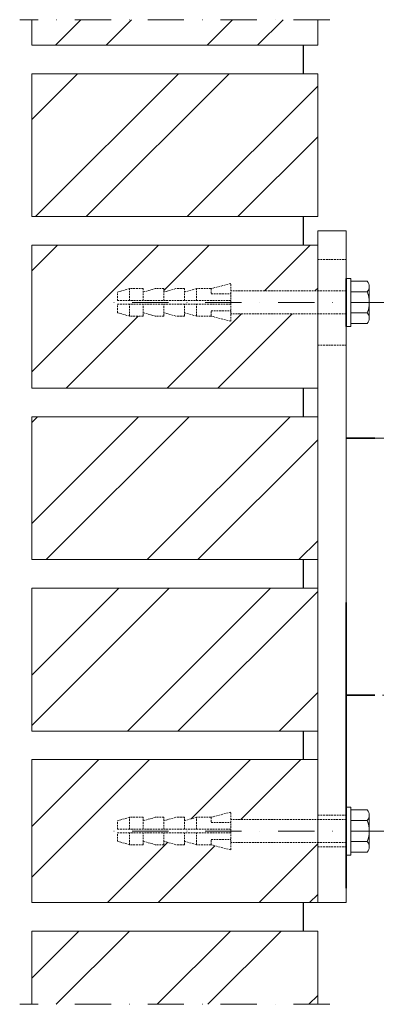
# Model space of a CAD drawing. Units: millimetres. Extents: x -6603 to 8816, y -5910 to 92.
# Drawn here: x -31 to 94, y -2414 to -2069 of the extents above; entities that cross this region are included whole.
import ezdxf

# ---------------------------------------------------------------- set-up
doc = ezdxf.new("R2010")
doc.units = ezdxf.units.MM
doc.linetypes.add('DASHDOT', pattern=[25.4, 12.7, -6.35, 0, -6.35])
doc.linetypes.add('HIDDEN', pattern=[9.524999999999999, 6.35, -3.175])
for name, color, linetype, lineweight in [('HL-10', 9, 'DASHDOT', 9), ('LN-10', 9, 'Continuous', 9), ('LN-25', 2, 'Continuous', 18), ('LN-35', 3, 'Continuous', 35), ('SL-25', 2, 'HIDDEN', 9)]:
    doc.layers.add(name, color=color, linetype=linetype, lineweight=lineweight)
doc.layers.add('metselwerk', color=2, linetype='Continuous')
pattern_1 = [(45, (-1466.742977471499, -3314.376300905515), (-26.51650429449553, 26.51650429449554), []), (45, (-1449.065307971498, -3314.376300905515), (-26.51650429449553, 26.51650429449554), [])]

msp = doc.modelspace()

# ---------------------------------------------------------------- hatches: boundary and pattern name
at = {"layer": 'LN-10'}
h = msp.add_hatch(dxfattribs=at)
h.set_pattern_fill('ANSI32', color=256, scale=100, style=0)
h.set_pattern_definition(pattern_1)
h.paths.add_polyline_path([(73.210022372808, -2088.276891415864), (-26.78997762719018, -2088.276891415864), (-26.789977627192, -2138.276891415864), (73.21002237280982, -2138.276891415864)])
h.paths.add_polyline_path([(3.210022372809817, -2164.676891415864), (7.410022372806907, -2163.476891415865), (12.21002237280982, -2163.476891415865), (12.21002237280982, -2164.676891415864), (16.41002237280873, -2163.476891415865), (19.41002237280691, -2163.476891415865), (19.41002237280691, -2164.676891415864), (23.61002237282037, -2163.476891415865), (26.61002237281855, -2163.476891415865), (26.61002237281855, -2164.676891415864), (30.81002237281564, -2163.476891415865), (35.91002237280691, -2163.476891415865), (42.81002237281564, -2161.676891415864), (42.81002237281564, -2164.276891415864), (73.210022372808, -2164.276891415864), (73.21002237280982, -2148.276891415864), (-26.789977627192, -2148.276891415864), (-26.789977627192, -2198.276891415864), (73.210022372808, -2198.276891415864), (73.210022372808, -2172.276891415864), (42.81002237281564, -2172.276891415864), (42.81002237281564, -2174.876891415865), (35.91002237280691, -2173.076891415863), (30.81002237281746, -2173.076891415863), (26.61002237281855, -2171.876891415865), (26.61002237281855, -2173.076891415863), (23.61002237281673, -2173.076891415863), (19.41002237280691, -2171.876891415865), (19.41002237280691, -2173.076891415863), (16.41002237280873, -2173.076891415863), (12.21002237280982, -2171.876891415865), (12.21002237280982, -2173.076891415863), (7.410022372806907, -2173.076891415863), (3.210022372809817, -2171.876891415865), (3.210022372809817, -2168.876891415865)])
h.paths.add_polyline_path([(73.210022372808, -2208.276891415864), (-26.78997762719018, -2208.276891415864), (-26.789977627192, -2258.276891415864), (73.21002237280982, -2258.276891415864)])
h.paths.add_polyline_path([(73.210022372808, -2268.276891415864), (-26.78997762719018, -2268.276891415864), (-26.78997762719018, -2318.276891415864), (73.21002237280982, -2318.276891415864)])
h.paths.add_polyline_path([(73.21002237280982, -2357.276891415866), (42.81002237281564, -2357.276891415866), (42.81002237281564, -2359.876891415866), (35.91002237280873, -2358.076891415865), (30.81002237281564, -2358.076891415865), (26.61002237281855, -2356.876891415866), (26.61002237281855, -2358.076891415865), (23.61002237281855, -2358.076891415865), (19.41002237280691, -2356.876891415866), (19.41002237280691, -2358.076891415865), (16.41002237280873, -2358.076891415865), (12.21002237280982, -2356.876891415866), (12.21002237280982, -2358.076891415865), (7.410022372806907, -2358.076891415865), (3.210022372809817, -2356.876891415866), (3.210022372809817, -2353.876891415866), (3.210022372809817, -2349.676891415866), (7.410022372806907, -2348.476891415867), (12.21002237280982, -2348.476891415867), (12.21002237280982, -2349.676891415866), (16.41002237280691, -2348.476891415867), (19.41002237280691, -2348.476891415867), (19.41002237280691, -2349.676891415866), (23.61002237281855, -2348.476891415867), (26.61002237281855, -2348.476891415867), (26.61002237281855, -2349.676891415866), (30.81002237281746, -2348.476891415867), (35.91002237280691, -2348.476891415867), (42.81002237281564, -2346.676891415866), (42.81002237281564, -2349.276891415866), (73.210022372808, -2349.276891415866), (73.210022372808, -2328.276891415864), (-26.78997762719018, -2328.276891415864), (-26.789977627192, -2378.276891415864), (73.21002237280982, -2378.276891415864)])
h.paths.add_polyline_path([(73.210022372808, -2388.276891415864), (-26.789977627192, -2388.276891415864), (-26.78997762719018, -2413.920293559288), (73.210022372808, -2413.920293559288)])
h.paths.add_polyline_path([(73.210022372808, -2069.348465287203), (-26.789977627192, -2069.348465287203), (-26.78997762719018, -2078.276891415864), (73.210022372808, -2078.276891415864)])
h = msp.add_hatch(dxfattribs=at)
h.set_pattern_fill('ANSI32', color=256, scale=100, style=0)
h.set_pattern_definition(pattern_1)
h.paths.add_polyline_path([(73.210022372808, -2088.276891415864), (-26.78997762719018, -2088.276891415864), (-26.789977627192, -2138.276891415864), (73.21002237280982, -2138.276891415864)])
h.paths.add_polyline_path([(3.210022372809817, -2164.676891415864), (7.410022372806907, -2163.476891415865), (12.21002237280982, -2163.476891415865), (12.21002237280982, -2164.676891415864), (16.41002237280873, -2163.476891415865), (19.41002237280691, -2163.476891415865), (19.41002237280691, -2164.676891415864), (23.61002237282037, -2163.476891415865), (26.61002237281855, -2163.476891415865), (26.61002237281855, -2164.676891415864), (30.81002237281564, -2163.476891415865), (35.91002237280691, -2163.476891415865), (42.81002237281564, -2161.676891415864), (42.81002237281564, -2164.276891415864), (73.210022372808, -2164.276891415864), (73.21002237280982, -2148.276891415864), (-26.789977627192, -2148.276891415864), (-26.789977627192, -2198.276891415864), (73.210022372808, -2198.276891415864), (73.210022372808, -2172.276891415864), (42.81002237281564, -2172.276891415864), (42.81002237281564, -2174.876891415865), (35.91002237280691, -2173.076891415863), (30.81002237281746, -2173.076891415863), (26.61002237281855, -2171.876891415865), (26.61002237281855, -2173.076891415863), (23.61002237281673, -2173.076891415863), (19.41002237280691, -2171.876891415865), (19.41002237280691, -2173.076891415863), (16.41002237280873, -2173.076891415863), (12.21002237280982, -2171.876891415865), (12.21002237280982, -2173.076891415863), (7.410022372806907, -2173.076891415863), (3.210022372809817, -2171.876891415865), (3.210022372809817, -2168.876891415865)])
h.paths.add_polyline_path([(73.210022372808, -2208.276891415864), (-26.78997762719018, -2208.276891415864), (-26.789977627192, -2258.276891415864), (73.21002237280982, -2258.276891415864)])
h.paths.add_polyline_path([(73.210022372808, -2268.276891415864), (-26.78997762719018, -2268.276891415864), (-26.78997762719018, -2318.276891415864), (73.21002237280982, -2318.276891415864)])
h.paths.add_polyline_path([(73.21002237280982, -2357.276891415866), (42.81002237281564, -2357.276891415866), (42.81002237281564, -2359.876891415866), (35.91002237280873, -2358.076891415865), (30.81002237281564, -2358.076891415865), (26.61002237281855, -2356.876891415866), (26.61002237281855, -2358.076891415865), (23.61002237281855, -2358.076891415865), (19.41002237280691, -2356.876891415866), (19.41002237280691, -2358.076891415865), (16.41002237280873, -2358.076891415865), (12.21002237280982, -2356.876891415866), (12.21002237280982, -2358.076891415865), (7.410022372806907, -2358.076891415865), (3.210022372809817, -2356.876891415866), (3.210022372809817, -2353.876891415866), (3.210022372809817, -2349.676891415866), (7.410022372806907, -2348.476891415867), (12.21002237280982, -2348.476891415867), (12.21002237280982, -2349.676891415866), (16.41002237280691, -2348.476891415867), (19.41002237280691, -2348.476891415867), (19.41002237280691, -2349.676891415866), (23.61002237281855, -2348.476891415867), (26.61002237281855, -2348.476891415867), (26.61002237281855, -2349.676891415866), (30.81002237281746, -2348.476891415867), (35.91002237280691, -2348.476891415867), (42.81002237281564, -2346.676891415866), (42.81002237281564, -2349.276891415866), (73.210022372808, -2349.276891415866), (73.210022372808, -2328.276891415864), (-26.78997762719018, -2328.276891415864), (-26.789977627192, -2378.276891415864), (73.21002237280982, -2378.276891415864)])
h.paths.add_polyline_path([(73.210022372808, -2388.276891415864), (-26.789977627192, -2388.276891415864), (-26.78997762719018, -2413.920293559288), (73.210022372808, -2413.920293559288)])
h.paths.add_polyline_path([(73.210022372808, -2069.348465287203), (-26.789977627192, -2069.348465287203), (-26.78997762719018, -2078.276891415864), (73.210022372808, -2078.276891415864)])

# ---------------------------------------------------------------- linework, layer by layer
at = {"layer": 'HL-10'}
for p, q in [((77.44123535689823, -2069.348465287203), (-31.0211906112786, -2069.348465287203)), ((77.44123535689823, -2069.348465287203), (-31.0211906112786, -2069.348465287203)), ((97.566916056619, -2168.276891415864), (-2.180584281492429, -2168.276891415864)), ((97.566916056619, -2353.276891415866), (-2.180584281492429, -2353.276891415866)), ((77.44123535689823, -2413.920293559288), (-31.0211906112786, -2413.920293559288)), ((77.44123535689823, -2413.920293559288), (-31.0211906112786, -2413.920293559288))]:
    msp.add_line(p, q, dxfattribs=at)
at = {"layer": 'LN-10'}
for p, q in [((68.210022372808, -2088.276891415864), (68.210022372808, -2078.276891415864)), ((68.210022372808, -2148.276891415864), (68.210022372808, -2138.276891415864)), ((68.210022372808, -2208.276891415864), (68.210022372808, -2198.276891415864)), ((68.210022372808, -2268.276891415864), (68.210022372808, -2258.276891415864)), ((68.210022372808, -2328.276891415864), (68.210022372808, -2318.276891415864)), ((68.210022372808, -2388.276891415864), (68.210022372808, -2378.276891415864))]:
    msp.add_line(p, q, dxfattribs=at)
for points in [[(-26.789977627192, -2069.348465287203), (-26.789977627192, -2078.276891415864), (73.210022372808, -2078.276891415864), (73.210022372808, -2069.348465287203)], [(-26.789977627192, -2069.348465287203), (-26.789977627192, -2078.276891415864), (73.210022372808, -2078.276891415864), (73.210022372808, -2069.348465287203)], [(73.210022372808, -2413.920293559288), (73.210022372808, -2388.276891415864), (-26.789977627192, -2388.276891415864), (-26.789977627192, -2413.920293559288)], [(73.210022372808, -2413.920293559288), (73.210022372808, -2388.276891415864), (-26.789977627192, -2388.276891415864), (-26.789977627192, -2413.920293559288)]]:
    msp.add_lwpolyline(points, dxfattribs=at)
for points in [[(-26.789977627192, -2138.276891415864), (73.210022372808, -2138.276891415864), (73.210022372808, -2088.276891415864), (-26.789977627192, -2088.276891415864)], [(-26.789977627192, -2138.276891415864), (73.210022372808, -2138.276891415864), (73.210022372808, -2088.276891415864), (-26.789977627192, -2088.276891415864)], [(-26.789977627192, -2198.276891415864), (73.210022372808, -2198.276891415864), (73.210022372808, -2148.276891415864), (-26.789977627192, -2148.276891415864)], [(-26.789977627192, -2198.276891415864), (73.210022372808, -2198.276891415864), (73.210022372808, -2148.276891415864), (-26.789977627192, -2148.276891415864)], [(-26.789977627192, -2258.276891415864), (73.210022372808, -2258.276891415864), (73.210022372808, -2208.276891415864), (-26.789977627192, -2208.276891415864)], [(-26.789977627192, -2258.276891415864), (73.210022372808, -2258.276891415864), (73.210022372808, -2208.276891415864), (-26.789977627192, -2208.276891415864)], [(-26.789977627192, -2318.276891415864), (73.210022372808, -2318.276891415864), (73.210022372808, -2268.276891415864), (-26.789977627192, -2268.276891415864)], [(-26.789977627192, -2318.276891415864), (73.210022372808, -2318.276891415864), (73.210022372808, -2268.276891415864), (-26.789977627192, -2268.276891415864)], [(-26.789977627192, -2378.276891415864), (73.210022372808, -2378.276891415864), (73.210022372808, -2328.276891415864), (-26.789977627192, -2328.276891415864)], [(-26.789977627192, -2378.276891415864), (73.210022372808, -2378.276891415864), (73.210022372808, -2328.276891415864), (-26.789977627192, -2328.276891415864)]]:
    msp.add_lwpolyline(points, close=True, dxfattribs=at)
at = {"layer": 'LN-25', "linetype": 'ByBlock'}
msp.add_line((73.21002237280982, -2143.276891415864), (73.21002237280982, -2378.276891415864), dxfattribs=at)
at = {"layer": 'LN-25'}
for p, q in [((83.21002237280982, -2159.876891415841), (84.81002237280836, -2159.876891415841)), ((83.21002237280982, -2159.876891415841), (84.81002237280836, -2159.876891415841)), ((83.21002237280982, -2176.676891415887), (83.21002237280982, -2159.876891415841)), ((84.81002237280836, -2176.676891415887), (84.81002237280836, -2159.876891415841)), ((84.81002237280836, -2176.676891415887), (84.81002237280836, -2159.876891415841)), ((84.81002237280836, -2160.886807970279), (90.5713391616423, -2160.886807970279)), ((84.81002237280836, -2160.886807970279), (90.5713391616423, -2160.886807970279)), ((91.21002237280982, -2173.819454000082), (91.21002237280982, -2162.734328831646)), ((91.21002237280982, -2173.819454000082), (91.21002237280982, -2162.734328831646)), ((84.81002237280836, -2164.581849693071), (90.57133916167868, -2164.581849693071)), ((84.81002237280836, -2164.581849693071), (90.57133916167868, -2164.581849693071)), ((84.81002237280836, -2171.971933138657), (90.5713391616423, -2171.971933138657)), ((84.81002237280836, -2171.971933138657), (90.5713391616423, -2171.971933138657)), ((83.21002237280982, -2176.676891415887), (84.81002237280836, -2176.676891415887)), ((83.21002237280982, -2176.676891415887), (84.81002237280836, -2176.676891415887)), ((84.81002237280836, -2175.666974861508), (90.5713391616423, -2175.666974861508)), ((84.81002237280836, -2175.666974861508), (90.5713391616423, -2175.666974861508)), ((83.21002237280982, -2215.776891415864), (93.21002237280982, -2215.776891415864)), ((83.21002237280982, -2373.276891415864), (83.21002237280982, -2273.276891415864)), ((93.21002237280982, -2305.776891415864), (83.21002237280982, -2305.776891415864)), ((83.21002237280982, -2344.876891415843), (84.81002237280836, -2344.876891415843)), ((83.21002237280982, -2361.676891415889), (83.21002237280982, -2344.876891415843)), ((83.21002237280982, -2344.876891415843), (84.81002237280836, -2344.876891415843)), ((84.81002237280836, -2361.676891415889), (84.81002237280836, -2344.876891415843)), ((84.81002237280836, -2361.676891415889), (84.81002237280836, -2344.876891415843)), ((84.81002237280836, -2345.886807970281), (90.5713391616423, -2345.886807970281)), ((84.81002237280836, -2345.886807970281), (90.5713391616423, -2345.886807970281)), ((84.81002237280836, -2349.581849693073), (90.57133916167868, -2349.581849693073)), ((84.81002237280836, -2349.581849693073), (90.57133916167868, -2349.581849693073)), ((91.21002237280982, -2358.819454000084), (91.21002237280982, -2347.734328831648)), ((91.21002237280982, -2358.819454000084), (91.21002237280982, -2347.734328831648)), ((84.81002237280836, -2356.971933138659), (90.5713391616423, -2356.971933138659)), ((84.81002237280836, -2356.971933138659), (90.5713391616423, -2356.971933138659)), ((83.21002237280982, -2361.676891415889), (84.81002237280836, -2361.676891415889)), ((83.21002237280982, -2361.676891415889), (84.81002237280836, -2361.676891415889)), ((84.81002237280836, -2360.66697486151), (90.5713391616423, -2360.66697486151)), ((84.81002237280836, -2360.66697486151), (90.5713391616423, -2360.66697486151))]:
    msp.add_line(p, q, dxfattribs=at)
msp.add_lwpolyline([(83.21002237280982, -2378.276891415864), (73.21002237280982, -2378.276891415864), (73.21002237280982, -2143.276891415864), (83.21002237280982, -2143.276891415864)], close=True, dxfattribs=at)
msp.add_lwpolyline([(83.21002237280982, -2378.276891415864), (73.21002237280982, -2378.276891415864), (73.21002237280982, -2143.276891415864), (83.21002237280982, -2143.276891415864)], close=True, dxfattribs=at)
for centre, radius, start, end in [((88.21851616860431, -2162.734328831644), 2.991506204198209, 321.8597278392417, 38.14027216075828), ((88.21851616860431, -2162.734328831644), 2.991506204198209, 321.8597278392417, 38.14027216075828), ((80.20202237291005, -2168.276891415862), 11.008, 340.3867899119006, 19.61321008776677), ((80.20202237291005, -2168.276891415862), 11.008, 340.3867899119006, 19.61321008776677), ((88.21851616860431, -2173.81945400008), 2.991506204198209, 321.8597278392417, 38.14027216075828), ((88.21851616860431, -2173.81945400008), 2.991506204198209, 321.8597278392417, 38.14027216075828), ((88.21851616860431, -2347.734328831646), 2.991506204198209, 321.8597278392417, 38.14027216075828), ((88.21851616860431, -2347.734328831646), 2.991506204198209, 321.8597278392417, 38.14027216075828), ((80.20202237291005, -2353.276891415864), 11.008, 340.3867899119006, 19.61321008776677), ((80.20202237291005, -2353.276891415864), 11.008, 340.3867899119006, 19.61321008776677), ((88.21851616860431, -2358.819454000082), 2.991506204198209, 321.8597278392417, 38.14027216075828), ((88.21851616860431, -2358.819454000082), 2.991506204198209, 321.8597278392417, 38.14027216075828)]:
    msp.add_arc(centre, radius, start, end, dxfattribs=at)
at = {"layer": 'LN-35'}
for p, q in [((83.21002237280982, -2176.676891415887), (83.21002237280982, -2159.876891415841)), ((83.21002237280982, -2215.776891415864), (93.21002237280982, -2215.776891415864)), ((83.21002237280982, -2373.276891415864), (83.21002237280982, -2273.276891415864)), ((93.21002237280982, -2305.776891415864), (83.21002237280982, -2305.776891415864)), ((83.21002237280982, -2361.676891415889), (83.21002237280982, -2344.876891415843))]:
    msp.add_line(p, q, dxfattribs=at)
at = {"layer": 'metselwerk'}
for p, q in [((68.210022372808, -2088.276891415864), (68.210022372808, -2078.276891415864)), ((68.210022372808, -2148.276891415864), (68.210022372808, -2138.276891415864)), ((68.210022372808, -2208.276891415864), (68.210022372808, -2198.276891415864)), ((68.210022372808, -2268.276891415864), (68.210022372808, -2258.276891415864)), ((68.210022372808, -2328.276891415864), (68.210022372808, -2318.276891415864)), ((68.210022372808, -2388.276891415864), (68.210022372808, -2378.276891415864))]:
    msp.add_line(p, q, dxfattribs=at)
at = {"layer": 'SL-25', "ltscale": 0.1}
for p, q in [((73.210022372808, -2153.276891415864), (83.21002237280982, -2153.276891415864)), ((73.210022372808, -2153.276891415864), (83.21002237280982, -2153.276891415864)), ((7.410022372806907, -2163.476891415865), (3.210022372809817, -2164.676891415864)), ((7.410022372806907, -2163.476891415865), (3.210022372809817, -2164.676891415864)), ((7.410022372806907, -2167.676891415864), (7.410022372806907, -2163.476891415865)), ((12.21002237280982, -2163.476891415865), (7.410022372806907, -2163.476891415865)), ((7.410022372806907, -2167.676891415864), (7.410022372806907, -2163.476891415865)), ((12.21002237280982, -2163.476891415865), (7.410022372806907, -2163.476891415865)), ((12.21002237280982, -2167.676891415864), (12.21002237280982, -2163.476891415865)), ((16.41002237280691, -2163.476891415865), (12.21002237280982, -2164.676891415864)), ((12.21002237280982, -2167.676891415864), (12.21002237280982, -2163.476891415865)), ((16.41002237280691, -2163.476891415865), (12.21002237280982, -2164.676891415864)), ((19.41002237280691, -2163.476891415865), (16.41002237280691, -2163.476891415865)), ((19.41002237280691, -2163.476891415865), (16.41002237280691, -2163.476891415865)), ((19.41002237280691, -2167.676891415864), (19.41002237280691, -2163.476891415865)), ((23.61002237281855, -2163.476891415865), (19.41002237280691, -2164.676891415864)), ((19.41002237280691, -2167.676891415864), (19.41002237280691, -2163.476891415865)), ((23.61002237281855, -2163.476891415865), (19.41002237280691, -2164.676891415864)), ((26.61002237281855, -2163.476891415865), (23.61002237281855, -2163.476891415865)), ((26.61002237281855, -2163.476891415865), (23.61002237281855, -2163.476891415865)), ((26.61002237281855, -2167.676891415864), (26.61002237281855, -2163.476891415865)), ((30.81002237281564, -2163.476891415865), (26.61002237281855, -2164.676891415864)), ((26.61002237281855, -2167.676891415864), (26.61002237281855, -2163.476891415865)), ((30.81002237281564, -2163.476891415865), (26.61002237281855, -2164.676891415864)), ((30.81002237281564, -2167.676891415864), (30.81002237281564, -2163.476891415865)), ((35.91002237280691, -2163.476891415865), (30.81002237281564, -2163.476891415865)), ((30.81002237281564, -2167.676891415864), (30.81002237281564, -2163.476891415865)), ((35.91002237280691, -2163.476891415865), (30.81002237281564, -2163.476891415865)), ((42.81002237281564, -2161.676891415864), (35.91002237280691, -2163.476891415865)), ((42.81002237281564, -2161.676891415864), (35.91002237280691, -2163.476891415865)), ((35.91002237280691, -2163.476891415865), (35.91002237280691, -2165.276891415864)), ((35.91002237280691, -2163.476891415865), (35.91002237280691, -2165.276891415864)), ((42.81002237281564, -2174.876891415865), (42.81002237281564, -2161.676891415864)), ((42.81002237281564, -2174.876891415865), (42.81002237281564, -2161.676891415864)), ((3.210022372809817, -2167.676891415864), (3.210022372809817, -2164.676891415864)), ((3.210022372809817, -2167.676891415864), (3.210022372809817, -2164.676891415864)), ((35.91002237280691, -2165.276891415864), (42.81002237281564, -2165.276891415864)), ((35.91002237280691, -2165.276891415864), (42.81002237281564, -2165.276891415864)), ((83.21002237280982, -2164.276891415864), (42.81002237281564, -2164.276891415864)), ((83.21002237280982, -2164.276891415864), (42.81002237281564, -2164.276891415864)), ((42.81002237281564, -2167.676891415864), (3.210022372809817, -2167.676891415864)), ((42.81002237281564, -2167.676891415864), (3.210022372809817, -2167.676891415864)), ((3.210022372809817, -2171.876891415865), (3.210022372809817, -2168.876891415865)), ((42.81002237281564, -2168.876891415865), (3.210022372809817, -2168.876891415865)), ((3.210022372809817, -2171.876891415865), (3.210022372809817, -2168.876891415865)), ((42.81002237281564, -2168.876891415865), (3.210022372809817, -2168.876891415865)), ((7.410022372806907, -2173.076891415863), (7.410022372806907, -2168.876891415865)), ((7.410022372806907, -2173.076891415863), (7.410022372806907, -2168.876891415865)), ((12.21002237280982, -2173.076891415863), (12.21002237280982, -2168.876891415865)), ((12.21002237280982, -2173.076891415863), (12.21002237280982, -2168.876891415865)), ((19.41002237280691, -2173.076891415863), (19.41002237280691, -2168.876891415865)), ((19.41002237280691, -2173.076891415863), (19.41002237280691, -2168.876891415865)), ((26.61002237281855, -2173.076891415863), (26.61002237281855, -2168.876891415865)), ((26.61002237281855, -2173.076891415863), (26.61002237281855, -2168.876891415865)), ((30.81002237281564, -2173.076891415863), (30.81002237281564, -2168.876891415865)), ((30.81002237281564, -2173.076891415863), (30.81002237281564, -2168.876891415865)), ((7.410022372806907, -2173.076891415863), (3.210022372809817, -2171.876891415865)), ((7.410022372806907, -2173.076891415863), (3.210022372809817, -2171.876891415865)), ((12.21002237280982, -2173.076891415863), (7.410022372806907, -2173.076891415863)), ((12.21002237280982, -2173.076891415863), (7.410022372806907, -2173.076891415863)), ((16.41002237280691, -2173.076891415863), (12.21002237280982, -2171.876891415865)), ((16.41002237280691, -2173.076891415863), (12.21002237280982, -2171.876891415865)), ((19.41002237280691, -2173.076891415863), (16.41002237280691, -2173.076891415863)), ((19.41002237280691, -2173.076891415863), (16.41002237280691, -2173.076891415863)), ((23.61002237281855, -2173.076891415863), (19.41002237280691, -2171.876891415865)), ((23.61002237281855, -2173.076891415863), (19.41002237280691, -2171.876891415865)), ((26.61002237281855, -2173.076891415863), (23.61002237281855, -2173.076891415863)), ((26.61002237281855, -2173.076891415863), (23.61002237281855, -2173.076891415863)), ((30.81002237281564, -2173.076891415863), (26.61002237281855, -2171.876891415865)), ((30.81002237281564, -2173.076891415863), (26.61002237281855, -2171.876891415865)), ((35.91002237280691, -2173.076891415863), (30.81002237281564, -2173.076891415863)), ((35.91002237280691, -2173.076891415863), (30.81002237281564, -2173.076891415863)), ((35.91002237280691, -2173.076891415863), (35.91002237280691, -2171.276891415864)), ((35.91002237280691, -2171.276891415864), (42.81002237281564, -2171.276891415864)), ((35.91002237280691, -2173.076891415863), (35.91002237280691, -2171.276891415864)), ((35.91002237280691, -2171.276891415864), (42.81002237281564, -2171.276891415864)), ((42.81002237281564, -2174.876891415865), (35.91002237280691, -2173.076891415863)), ((42.81002237281564, -2174.876891415865), (35.91002237280691, -2173.076891415863)), ((83.21002237280982, -2172.276891415864), (42.81002237281564, -2172.276891415864)), ((83.21002237280982, -2172.276891415864), (42.81002237281564, -2172.276891415864)), ((73.210022372808, -2183.276891415864), (83.21002237280982, -2183.276891415864)), ((73.210022372808, -2183.276891415864), (83.21002237280982, -2183.276891415864)), ((7.410022372806907, -2348.476891415867), (3.210022372809817, -2349.676891415866)), ((7.410022372806907, -2348.476891415867), (3.210022372809817, -2349.676891415866)), ((3.210022372809817, -2352.676891415866), (3.210022372809817, -2349.676891415866)), ((3.210022372809817, -2352.676891415866), (3.210022372809817, -2349.676891415866)), ((12.21002237280982, -2348.476891415867), (7.410022372806907, -2348.476891415867)), ((7.410022372806907, -2352.676891415866), (7.410022372806907, -2348.476891415867)), ((12.21002237280982, -2348.476891415867), (7.410022372806907, -2348.476891415867)), ((7.410022372806907, -2352.676891415866), (7.410022372806907, -2348.476891415867)), ((16.41002237280691, -2348.476891415867), (12.21002237280982, -2349.676891415866)), ((12.21002237280982, -2352.676891415866), (12.21002237280982, -2348.476891415867)), ((16.41002237280691, -2348.476891415867), (12.21002237280982, -2349.676891415866)), ((12.21002237280982, -2352.676891415866), (12.21002237280982, -2348.476891415867)), ((19.41002237280691, -2348.476891415867), (16.41002237280691, -2348.476891415867)), ((19.41002237280691, -2348.476891415867), (16.41002237280691, -2348.476891415867)), ((23.61002237281855, -2348.476891415867), (19.41002237280691, -2349.676891415866)), ((19.41002237280691, -2352.676891415866), (19.41002237280691, -2348.476891415867)), ((23.61002237281855, -2348.476891415867), (19.41002237280691, -2349.676891415866)), ((19.41002237280691, -2352.676891415866), (19.41002237280691, -2348.476891415867)), ((26.61002237281855, -2348.476891415867), (23.61002237281855, -2348.476891415867)), ((26.61002237281855, -2348.476891415867), (23.61002237281855, -2348.476891415867)), ((30.81002237281564, -2348.476891415867), (26.61002237281855, -2349.676891415866)), ((26.61002237281855, -2352.676891415866), (26.61002237281855, -2348.476891415867)), ((30.81002237281564, -2348.476891415867), (26.61002237281855, -2349.676891415866)), ((26.61002237281855, -2352.676891415866), (26.61002237281855, -2348.476891415867)), ((35.91002237280691, -2348.476891415867), (30.81002237281564, -2348.476891415867)), ((30.81002237281564, -2352.676891415866), (30.81002237281564, -2348.476891415867)), ((35.91002237280691, -2348.476891415867), (30.81002237281564, -2348.476891415867)), ((30.81002237281564, -2352.676891415866), (30.81002237281564, -2348.476891415867)), ((42.81002237281564, -2346.676891415866), (35.91002237280691, -2348.476891415867)), ((42.81002237281564, -2346.676891415866), (35.91002237280691, -2348.476891415867)), ((35.91002237280691, -2348.476891415867), (35.91002237280691, -2350.276891415866)), ((35.91002237280691, -2348.476891415867), (35.91002237280691, -2350.276891415866)), ((42.81002237281564, -2359.876891415866), (42.81002237281564, -2346.676891415866)), ((42.81002237281564, -2359.876891415866), (42.81002237281564, -2346.676891415866)), ((83.21002237280982, -2349.276891415866), (42.81002237281564, -2349.276891415866)), ((83.21002237280982, -2349.276891415866), (42.81002237281564, -2349.276891415866)), ((73.210022372808, -2347.776891415866), (83.21002237280982, -2347.776891415866)), ((73.210022372808, -2347.776891415866), (83.21002237280982, -2347.776891415866)), ((42.81002237281564, -2352.676891415866), (3.210022372809817, -2352.676891415866)), ((42.81002237281564, -2352.676891415866), (3.210022372809817, -2352.676891415866)), ((35.91002237280691, -2350.276891415866), (42.81002237281564, -2350.276891415866)), ((35.91002237280691, -2350.276891415866), (42.81002237281564, -2350.276891415866)), ((42.81002237281564, -2353.876891415866), (3.210022372809817, -2353.876891415866)), ((3.210022372809817, -2356.876891415866), (3.210022372809817, -2353.876891415866)), ((42.81002237281564, -2353.876891415866), (3.210022372809817, -2353.876891415866)), ((3.210022372809817, -2356.876891415866), (3.210022372809817, -2353.876891415866)), ((7.410022372806907, -2358.076891415865), (7.410022372806907, -2353.876891415866)), ((7.410022372806907, -2358.076891415865), (7.410022372806907, -2353.876891415866)), ((12.21002237280982, -2358.076891415865), (12.21002237280982, -2353.876891415866)), ((12.21002237280982, -2358.076891415865), (12.21002237280982, -2353.876891415866)), ((19.41002237280691, -2358.076891415865), (19.41002237280691, -2353.876891415866)), ((19.41002237280691, -2358.076891415865), (19.41002237280691, -2353.876891415866)), ((26.61002237281855, -2358.076891415865), (26.61002237281855, -2353.876891415866)), ((26.61002237281855, -2358.076891415865), (26.61002237281855, -2353.876891415866)), ((30.81002237281564, -2358.076891415865), (30.81002237281564, -2353.876891415866)), ((30.81002237281564, -2358.076891415865), (30.81002237281564, -2353.876891415866)), ((35.91002237280691, -2356.276891415866), (42.81002237281564, -2356.276891415866)), ((35.91002237280691, -2358.076891415865), (35.91002237280691, -2356.276891415866)), ((35.91002237280691, -2356.276891415866), (42.81002237281564, -2356.276891415866)), ((35.91002237280691, -2358.076891415865), (35.91002237280691, -2356.276891415866)), ((7.410022372806907, -2358.076891415865), (3.210022372809817, -2356.876891415866)), ((7.410022372806907, -2358.076891415865), (3.210022372809817, -2356.876891415866)), ((12.21002237280982, -2358.076891415865), (7.410022372806907, -2358.076891415865)), ((12.21002237280982, -2358.076891415865), (7.410022372806907, -2358.076891415865)), ((16.41002237280691, -2358.076891415865), (12.21002237280982, -2356.876891415866)), ((16.41002237280691, -2358.076891415865), (12.21002237280982, -2356.876891415866)), ((19.41002237280691, -2358.076891415865), (16.41002237280691, -2358.076891415865)), ((19.41002237280691, -2358.076891415865), (16.41002237280691, -2358.076891415865)), ((23.61002237281855, -2358.076891415865), (19.41002237280691, -2356.876891415866)), ((23.61002237281855, -2358.076891415865), (19.41002237280691, -2356.876891415866)), ((26.61002237281855, -2358.076891415865), (23.61002237281855, -2358.076891415865)), ((26.61002237281855, -2358.076891415865), (23.61002237281855, -2358.076891415865)), ((30.81002237281564, -2358.076891415865), (26.61002237281855, -2356.876891415866)), ((30.81002237281564, -2358.076891415865), (26.61002237281855, -2356.876891415866)), ((35.91002237280691, -2358.076891415865), (30.81002237281564, -2358.076891415865)), ((35.91002237280691, -2358.076891415865), (30.81002237281564, -2358.076891415865)), ((42.81002237281564, -2359.876891415866), (35.91002237280691, -2358.076891415865)), ((42.81002237281564, -2359.876891415866), (35.91002237280691, -2358.076891415865)), ((83.21002237280982, -2357.276891415866), (42.81002237281564, -2357.276891415866)), ((83.21002237280982, -2357.276891415866), (42.81002237281564, -2357.276891415866)), ((73.210022372808, -2358.776891415866), (83.21002237280982, -2358.776891415866)), ((73.210022372808, -2358.776891415866), (83.21002237280982, -2358.776891415866))]:
    msp.add_line(p, q, dxfattribs=at)
at = {"layer": 'SL-25', "linetype": 'HIDDEN'}
for p, q in [((93.21002237280982, -2215.776891415864), (483.2100223728098, -2215.776891415864)), ((93.21002237280982, -2215.776891415864), (483.2100223728098, -2215.776891415864)), ((483.2100223728098, -2305.776891415864), (93.21002237280982, -2305.776891415866)), ((483.2100223728098, -2305.776891415864), (93.21002237280982, -2305.776891415866))]:
    msp.add_line(p, q, dxfattribs=at)

doc.saveas('drawing.dxf')
